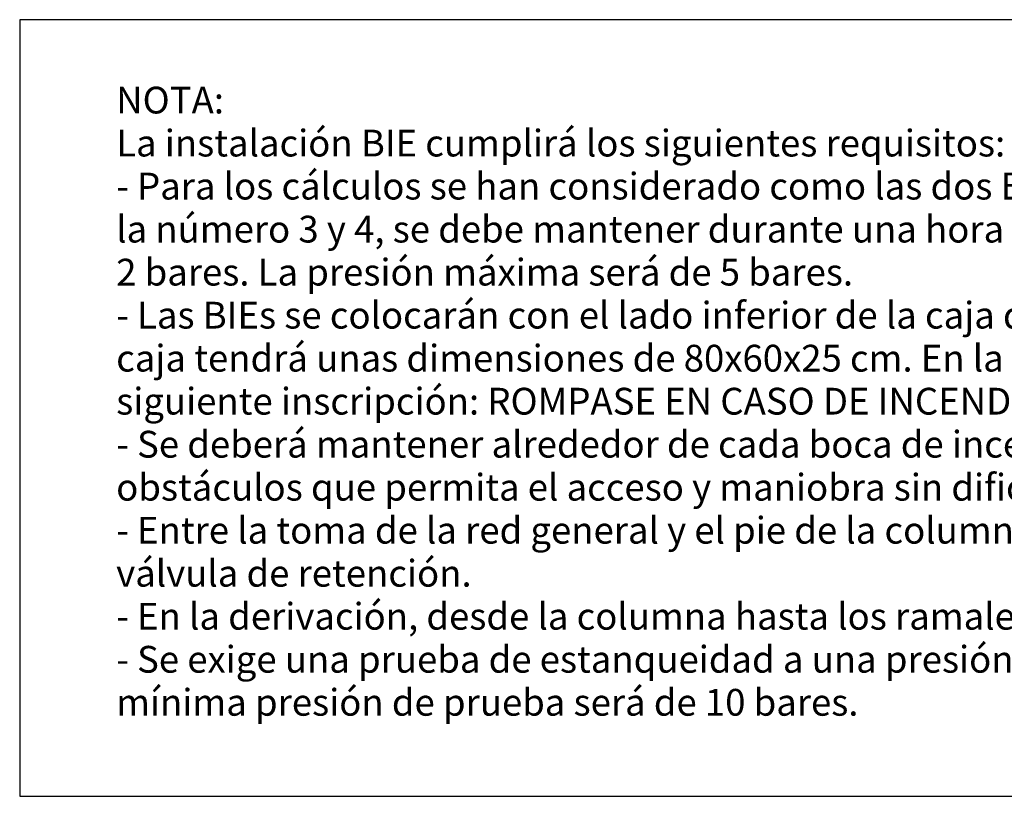
# Model space of a CAD drawing. Units: metres. Extents: x 10636.4 to 10735.9, y 10121.5 to 10179.7.
# Drawn here: x 10720.9 to 10728.3, y 10130.4 to 10136.3 of the extents above; entities that cross this region are included whole.
import ezdxf

# ---------------------------------------------------------------- set-up
doc = ezdxf.new("R2010")
doc.units = ezdxf.units.M
doc.layers.add('BIE TEXTOS', color=7, linetype='Continuous')
doc.styles.add('ARIAL', font='Arial')

msp = doc.modelspace()

# ---------------------------------------------------------------- linework, layer by layer
at = {"layer": 'BIE TEXTOS'}
msp.add_lwpolyline([(10720.9142, 10130.4499), (10734.2968, 10130.4499), (10734.2968, 10136.2505), (10720.9142, 10136.2505)], close=True, dxfattribs=at)

# ---------------------------------------------------------------- texts
at = {"layer": 'BIE TEXTOS', "style": 'ARIAL'}
for s, p in [('NOTA:', (10721.6347, 10135.55)), ('La instalación BIE cumplirá los siguientes requisitos:', (10721.6347, 10135.2287)), ('- Para los cálculos se han considerado como las dos BIEs hidráulicamente más desfavorables', (10721.6347, 10134.9074)), ('la número 3 y 4, se debe mantener durante una hora una presión mínima en punta en lanza de', (10721.6347, 10134.5861)), ('2 bares. La presión máxima será de 5 bares.', (10721.6347, 10134.2648)), ('- Las BIEs se colocarán con el lado inferior de la caja que las contenga a 120 cm. del suelo. La', (10721.6347, 10133.9435)), ('caja tendrá unas dimensiones de 80x60x25 cm. En la tapa se rotulará, de color rojo, la', (10721.6347, 10133.6223)), ('siguiente inscripción: ROMPASE EN CASO DE INCENDIO.', (10721.6347, 10133.301)), ('- Se deberá mantener alrededor de cada boca de incendio equipada una zona libre de', (10721.6347, 10132.9797)), ('obstáculos que permita el acceso y maniobra sin dificultad.', (10721.6347, 10132.6584)), ('- Entre la toma de la red general y el pie de la columna se instalará una llave de paso y una', (10721.6347, 10132.3371)), ('válvula de retención.', (10721.6347, 10132.0158)), ('- En la derivación, desde la columna hasta los ramales, se instalará una llave de paso.', (10721.6347, 10131.6946)), ('- Se exige una prueba de estanqueidad a una presión estática igual a la presión de servicio. La', (10721.6347, 10131.3733)), ('mínima presión de prueba será de 10 bares.', (10721.6347, 10131.052))]:
    msp.add_text(s, height=0.2, dxfattribs=at).set_placement(p)

doc.saveas('drawing.dxf')
